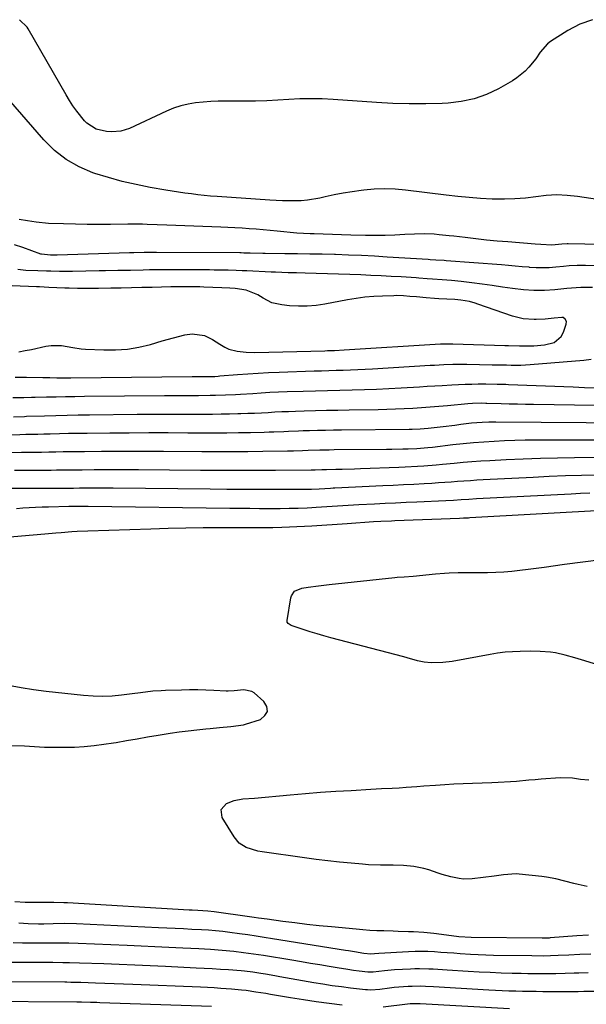
# Model space of a CAD drawing. Units: inches. Extents: x 1894879 to 1900178, y 422032 to 427345.
# Drawn here: x 1896350 to 1896572, y 424791 to 425178 of the extents above; entities that cross this region are included whole.
import ezdxf

# ---------------------------------------------------------------- set-up
doc = ezdxf.new("R2010")
doc.units = ezdxf.units.IN
doc.header["$MEASUREMENT"] = 0
for name, color, linetype in [('1', 7, 'Continuous'), ('7', 7, 'Continuous'), ('8', 7, 'Continuous')]:
    doc.layers.add(name, color=color, linetype=linetype)

msp = doc.modelspace()

# ---------------------------------------------------------------- linework, layer by layer
at = {"layer": '1', "color": 18}
for points in [[(1896533.18, 425091.19, 1798), (1896529.03, 425091.64, 1798), (1896524.88, 425092.13, 1798), (1896520.44, 425092.67, 1798), (1896518.52, 425092.9, 1798), (1896514.66, 425093.28, 1798), (1896512.72, 425093.44, 1798), (1896508.85, 425093.61, 1798), (1896504.98, 425093.53, 1798), (1896501.15, 425093.31, 1798), (1896497.29, 425093.14, 1798), (1896493.44, 425093.03, 1798), (1896489.58, 425093, 1798), (1896485.72, 425093.03, 1798), (1896479.99, 425093.14, 1798), (1896476.4, 425093.21, 1798), (1896472.81, 425093.32, 1798), (1896469.21, 425093.44, 1798), (1896465.62, 425093.58, 1798), (1896464.03, 425093.65, 1798), (1896461.45, 425093.78, 1798), (1896458.86, 425093.94, 1798), (1896456.28, 425094.16, 1798), (1896453.7, 425094.4, 1798), (1896451.14, 425094.67, 1798), (1896448.38, 425094.95, 1798), (1896445.63, 425095.2, 1798), (1896442.87, 425095.42, 1798), (1896440.11, 425095.63, 1798), (1896437.34, 425095.8, 1798), (1896434.58, 425095.96, 1798), (1896431.82, 425096.09, 1798), (1896429.05, 425096.21, 1798), (1896407.91, 425096.98, 1798), (1896404.06, 425097.13, 1798), (1896400.22, 425097.3, 1798), (1896398.29, 425097.37, 1798), (1896394.45, 425097.43, 1798), (1896392.52, 425097.41, 1798), (1896385.81, 425097.3, 1798), (1896381.21, 425097.26, 1798), (1896376.61, 425097.27, 1798), (1896372.01, 425097.36, 1798), (1896367.41, 425097.5, 1798), (1896361.54, 425097.72, 1798), (1896356.58, 425098.2, 1798), (1896353.3, 425098.76, 1798), (1896350, 425099.29, 1798)], [(1896578.73, 425080.92, 1796), (1896572.03, 425081.24, 1796), (1896570.94, 425081.27, 1796), (1896568.78, 425081.24, 1796), (1896565.53, 425081.02, 1796), (1896563.37, 425080.82, 1796), (1896560.39, 425080.51, 1796), (1896557.82, 425080.32, 1796), (1896555.25, 425080.24, 1796), (1896552.68, 425080.3, 1796), (1896550.11, 425080.47, 1796), (1896549.87, 425080.49, 1796), (1896547.18, 425080.74, 1796), (1896544.49, 425080.98, 1796), (1896541.8, 425081.2, 1796), (1896539.1, 425081.41, 1796), (1896517.38, 425083.09, 1796), (1896516.63, 425083.14, 1796), (1896513.28, 425083.33, 1796), (1896511.13, 425083.48, 1796), (1896510.26, 425083.53, 1796), (1896494.3, 425084.52, 1796), (1896489.24, 425084.81, 1796), (1896484.18, 425085.07, 1796), (1896479.12, 425085.28, 1796), (1896474.05, 425085.46, 1796), (1896473.64, 425085.47, 1796), (1896468.78, 425085.6, 1796), (1896463.92, 425085.71, 1796), (1896459.05, 425085.79, 1796), (1896454.19, 425085.84, 1796), (1896446.48, 425085.9, 1796), (1896445.47, 425085.91, 1796), (1896440.59, 425086.03, 1796), (1896439.69, 425086.06, 1796), (1896438.07, 425086.1, 1796), (1896436.98, 425086.12, 1796), (1896436.44, 425086.12, 1796), (1896403.88, 425086.33, 1796), (1896402.94, 425086.33, 1796), (1896399.03, 425086.31, 1796), (1896394.88, 425086.21, 1796), (1896393.22, 425086.16, 1796), (1896364.92, 425085.26, 1796), (1896364.49, 425085.25, 1796), (1896362.32, 425085.25, 1796), (1896358.68, 425085.62, 1796), (1896358.43, 425085.7, 1796), (1896351.38, 425088.3, 1796), (1896348.21, 425089.36, 1796)], [(1896584.85, 425089.31, 1798), (1896565.2, 425089.66, 1798), (1896564.78, 425089.66, 1798), (1896562.72, 425089.52, 1798), (1896558.75, 425089.19, 1798), (1896554.44, 425089.39, 1798), (1896552.29, 425089.55, 1798), (1896541.49, 425090.43, 1798), (1896537.33, 425090.79, 1798), (1896533.18, 425091.19, 1798)], [(1896574.79, 425072.64, 1794), (1896571.95, 425072.61, 1794), (1896570.15, 425072.56, 1794), (1896566.54, 425072.35, 1794), (1896564.74, 425072.19, 1794), (1896559.95, 425071.7, 1794), (1896555.86, 425071.44, 1794), (1896551.77, 425071.39, 1794), (1896547.69, 425071.65, 1794), (1896543.44, 425072.16, 1794), (1896539.46, 425072.77, 1794), (1896535.47, 425073.36, 1794), (1896531.48, 425073.91, 1794), (1896527.49, 425074.44, 1794), (1896523.22, 425074.98, 1794), (1896519.49, 425075.39, 1794), (1896515.75, 425075.64, 1794), (1896512, 425075.83, 1794), (1896509.88, 425075.99, 1794), (1896506.68, 425076.24, 1794), (1896505.62, 425076.32, 1794), (1896499.79, 425076.71, 1794), (1896495.81, 425076.95, 1794), (1896491.83, 425077.17, 1794), (1896487.85, 425077.34, 1794), (1896483.86, 425077.49, 1794), (1896462.05, 425078.17, 1794), (1896458.74, 425078.27, 1794), (1896455.42, 425078.38, 1794), (1896450.46, 425078.56, 1794), (1896448.8, 425078.63, 1794), (1896439.28, 425079.06, 1794), (1896437.46, 425079.14, 1794), (1896435.02, 425079.24, 1794), (1896431.95, 425079.33, 1794), (1896430.11, 425079.37, 1794), (1896426.44, 425079.43, 1794), (1896424.6, 425079.45, 1794), (1896413, 425079.51, 1794), (1896410.18, 425079.52, 1794), (1896407.37, 425079.51, 1794), (1896404.55, 425079.49, 1794), (1896401.04, 425079.45, 1794), (1896398.58, 425079.41, 1794), (1896393.65, 425079.31, 1794), (1896388.72, 425079.19, 1794), (1896383.8, 425079.1, 1794), (1896381.33, 425079.06, 1794), (1896370.94, 425078.91, 1794), (1896369.24, 425078.9, 1794), (1896365.83, 425078.91, 1794), (1896362.43, 425078.96, 1794), (1896360.73, 425079.01, 1794), (1896357.33, 425079.11, 1794), (1896352.64, 425079.3, 1794), (1896349.43, 425079.65, 1794)], [(1896349.81, 425047.41, 1792), (1896352.28, 425047.83, 1792), (1896354.75, 425048.31, 1792), (1896360.44, 425049.54, 1792), (1896362.47, 425049.85, 1792), (1896366.54, 425049.82, 1792), (1896370.99, 425049, 1792), (1896374.34, 425048.54, 1792), (1896376.03, 425048.42, 1792), (1896383.15, 425048.1, 1792), (1896387.79, 425048.12, 1792), (1896392.4, 425048.44, 1792), (1896396.95, 425049.21, 1792), (1896401.47, 425050.29, 1792), (1896406, 425051.62, 1792), (1896410.46, 425052.85, 1792), (1896414.94, 425053.97, 1792), (1896417.75, 425054.47, 1792), (1896422.65, 425053.7, 1792), (1896425.76, 425052.21, 1792), (1896428.69, 425050.39, 1792), (1896430.59, 425049.2, 1792), (1896432.13, 425048.46, 1792), (1896435.44, 425047.55, 1792), (1896438.91, 425047.17, 1792), (1896442.41, 425047.11, 1792), (1896469.86, 425047.79, 1792), (1896470.8, 425047.82, 1792), (1896473.63, 425047.91, 1792), (1896477.4, 425048.09, 1792), (1896515.2, 425050.44, 1792), (1896515.8, 425050.47, 1792), (1896517.61, 425050.52, 1792), (1896520.03, 425050.5, 1792), (1896540.37, 425049.81, 1792), (1896541.81, 425049.77, 1792), (1896546.14, 425049.68, 1792), (1896549.69, 425049.64, 1792), (1896551.76, 425049.68, 1792), (1896555.86, 425050.04, 1792), (1896559.7, 425051.03, 1792), (1896562.41, 425053.37, 1792), (1896563.33, 425055.05, 1792), (1896564.44, 425058.25, 1792), (1896564.51, 425059.27, 1792), (1896564.05, 425060.18, 1792), (1896563.18, 425060.76, 1792), (1896562.68, 425060.87, 1792), (1896559.77, 425060.58, 1792), (1896556.25, 425060.21, 1792), (1896552.72, 425060.02, 1792), (1896551.9, 425059.99, 1792), (1896547.6, 425060.25, 1792), (1896543.42, 425061.29, 1792), (1896529.84, 425066.06, 1792), (1896528.75, 425066.42, 1792), (1896526.52, 425067.03, 1792), (1896523.11, 425067.64, 1792), (1896520.81, 425067.83, 1792), (1896514.54, 425068.12, 1792), (1896512.85, 425068.21, 1792), (1896509.48, 425068.47, 1792), (1896505.69, 425068.86, 1792), (1896503.16, 425069.11, 1792), (1896500.63, 425069.31, 1792), (1896498.1, 425069.38, 1792), (1896496.83, 425069.37, 1792), (1896492.43, 425069.24, 1792), (1896488.96, 425069.06, 1792), (1896485.51, 425068.76, 1792), (1896482.08, 425068.31, 1792), (1896478.66, 425067.74, 1792), (1896469.87, 425066.06, 1792), (1896466.4, 425065.55, 1792), (1896462.92, 425065.24, 1792), (1896459.43, 425065.24, 1792), (1896455.93, 425065.43, 1792), (1896452.95, 425065.72, 1792), (1896449.09, 425066.61, 1792), (1896445.58, 425068.43, 1792), (1896443.57, 425069.7, 1792), (1896438.98, 425071.48, 1792), (1896434.68, 425072.23, 1792), (1896432.61, 425072.34, 1792), (1896429.48, 425072.46, 1792), (1896422.42, 425072.72, 1792), (1896420.79, 425072.78, 1792), (1896417.53, 425072.85, 1792), (1896414.27, 425072.86, 1792), (1896409.38, 425072.8, 1792), (1896402.18, 425072.63, 1792), (1896398.1, 425072.54, 1792), (1896394.03, 425072.45, 1792), (1896389.96, 425072.37, 1792), (1896385.88, 425072.28, 1792), (1896381.02, 425072.19, 1792), (1896376.09, 425072.16, 1792), (1896372.8, 425072.21, 1792), (1896369.52, 425072.31, 1792), (1896367.88, 425072.37, 1792), (1896361.57, 425072.63, 1792), (1896357.92, 425072.78, 1792), (1896356.71, 425072.83, 1792), (1896347.22, 425073.17, 1792)], [(1896348.37, 425037.4, 1794), (1896352.9, 425037.37, 1794), (1896359.2, 425037.28, 1794), (1896361.97, 425037.24, 1794), (1896364.73, 425037.21, 1794), (1896367.49, 425037.19, 1794), (1896368.87, 425037.19, 1794), (1896370.26, 425037.2, 1794), (1896417.79, 425037.62, 1794), (1896420.08, 425037.63, 1794), (1896423.31, 425037.64, 1794), (1896426.66, 425037.74, 1794), (1896427.99, 425037.83, 1794), (1896428.66, 425037.89, 1794), (1896435.51, 425038.46, 1794), (1896439.6, 425038.77, 1794), (1896443.69, 425039.04, 1794), (1896447.79, 425039.25, 1794), (1896451.89, 425039.41, 1794), (1896465.61, 425039.86, 1794), (1896468.47, 425039.95, 1794), (1896471.33, 425040.04, 1794), (1896474.19, 425040.12, 1794), (1896477.05, 425040.21, 1794), (1896479.9, 425040.3, 1794), (1896482.76, 425040.42, 1794), (1896485.62, 425040.56, 1794), (1896488.47, 425040.71, 1794), (1896511.06, 425042.07, 1794), (1896512.86, 425042.18, 1794), (1896516.45, 425042.34, 1794), (1896520.05, 425042.45, 1794), (1896523.66, 425042.48, 1794), (1896525.46, 425042.47, 1794), (1896535.47, 425042.31, 1794), (1896537.33, 425042.28, 1794), (1896541.06, 425042.2, 1794), (1896542.92, 425042.15, 1794), (1896546.64, 425042.14, 1794), (1896550.35, 425042.34, 1794), (1896571.31, 425044.05, 1794), (1896574.25, 425044.44, 1794)], [(1896347.5, 425029.38, 1796), (1896351.85, 425029.49, 1796), (1896354.76, 425029.56, 1796), (1896356.21, 425029.59, 1796), (1896360.72, 425029.67, 1796), (1896364.42, 425029.74, 1796), (1896368.13, 425029.8, 1796), (1896371.84, 425029.85, 1796), (1896375.54, 425029.9, 1796), (1896406.99, 425030.23, 1796), (1896410.31, 425030.26, 1796), (1896413.62, 425030.28, 1796), (1896416.94, 425030.29, 1796), (1896420.26, 425030.29, 1796), (1896424.92, 425030.3, 1796), (1896426.89, 425030.32, 1796), (1896430.82, 425030.44, 1796), (1896434.75, 425030.62, 1796), (1896436.71, 425030.73, 1796), (1896441.53, 425031.06, 1796), (1896444.91, 425031.28, 1796), (1896448.31, 425031.48, 1796), (1896451.7, 425031.63, 1796), (1896455.09, 425031.76, 1796), (1896461.32, 425031.96, 1796), (1896466.12, 425032.1, 1796), (1896470.91, 425032.24, 1796), (1896475.71, 425032.36, 1796), (1896480.51, 425032.47, 1796), (1896485.3, 425032.6, 1796), (1896490.1, 425032.77, 1796), (1896494.89, 425032.99, 1796), (1896499.68, 425033.24, 1796), (1896506.93, 425033.67, 1796), (1896509.91, 425033.85, 1796), (1896512.89, 425034.03, 1796), (1896515.87, 425034.2, 1796), (1896519.64, 425034.43, 1796), (1896522.22, 425034.56, 1796), (1896524.8, 425034.66, 1796), (1896527.39, 425034.73, 1796), (1896529.97, 425034.76, 1796), (1896532.91, 425034.78, 1796), (1896537.37, 425034.72, 1796), (1896539.6, 425034.65, 1796), (1896540.71, 425034.61, 1796), (1896541.83, 425034.56, 1796), (1896567.15, 425033.57, 1796), (1896571.64, 425033.4, 1796), (1896576.13, 425033.25, 1796)], [(1896347.82, 425021.92, 1798), (1896352.01, 425022.04, 1798), (1896352.85, 425022.07, 1798), (1896359.96, 425022.3, 1798), (1896364.36, 425022.43, 1798), (1896368.76, 425022.54, 1798), (1896373.16, 425022.63, 1798), (1896377.56, 425022.69, 1798), (1896396.23, 425022.88, 1798), (1896401.71, 425022.93, 1798), (1896407.19, 425022.96, 1798), (1896412.67, 425022.97, 1798), (1896418.16, 425022.96, 1798), (1896422.54, 425022.95, 1798), (1896425.83, 425022.95, 1798), (1896429.12, 425022.98, 1798), (1896432.41, 425023.04, 1798), (1896435.7, 425023.12, 1798), (1896436.94, 425023.15, 1798), (1896439.61, 425023.24, 1798), (1896442.27, 425023.34, 1798), (1896444.93, 425023.47, 1798), (1896447.59, 425023.62, 1798), (1896450.26, 425023.77, 1798), (1896452.92, 425023.9, 1798), (1896455.58, 425024.01, 1798), (1896458.25, 425024.1, 1798), (1896461.71, 425024.21, 1798), (1896466.1, 425024.34, 1798), (1896470.5, 425024.45, 1798), (1896474.89, 425024.54, 1798), (1896479.29, 425024.62, 1798), (1896490.72, 425024.79, 1798), (1896494.12, 425024.86, 1798), (1896497.52, 425024.96, 1798), (1896500.92, 425025.11, 1798), (1896504.32, 425025.29, 1798), (1896507.71, 425025.5, 1798), (1896511.11, 425025.74, 1798), (1896514.5, 425026.02, 1798), (1896517.89, 425026.32, 1798), (1896525.93, 425027.06, 1798), (1896527.65, 425027.2, 1798), (1896531.08, 425027.32, 1798), (1896532.95, 425027.27, 1798), (1896533.33, 425027.26, 1798), (1896538.94, 425027.09, 1798), (1896542.12, 425027, 1798), (1896545.3, 425026.92, 1798), (1896548.48, 425026.85, 1798), (1896551.66, 425026.8, 1798), (1896591.81, 425026.18, 1798)]]:
    msp.add_polyline3d(points, dxfattribs=at)
at = {"layer": '7', "color": 18}
for points in [[(1896574.72, 425177.6, 1802), (1896569.79, 425175.79, 1802), (1896565.02, 425173.34, 1802), (1896558.33, 425169.05, 1802), (1896557.12, 425168.16, 1802), (1896554.18, 425164.82, 1802), (1896552.5, 425162.3, 1802), (1896549.82, 425158.98, 1802), (1896548.36, 425157.44, 1802), (1896545.12, 425154.77, 1802), (1896543.33, 425153.64, 1802), (1896537.85, 425150.55, 1802), (1896533.15, 425148.33, 1802), (1896528.31, 425146.57, 1802), (1896523.28, 425145.49, 1802), (1896518.11, 425144.88, 1802), (1896515.79, 425144.78, 1802), (1896509.36, 425144.59, 1802), (1896502.93, 425144.55, 1802), (1896496.5, 425144.75, 1802), (1896490.08, 425145.09, 1802), (1896473.05, 425146.31, 1802), (1896468.71, 425146.53, 1802), (1896464.37, 425146.62, 1802), (1896460.04, 425146.52, 1802), (1896455.7, 425146.29, 1802), (1896451.36, 425146.01, 1802), (1896447.02, 425145.8, 1802), (1896442.68, 425145.69, 1802), (1896438.33, 425145.65, 1802), (1896431.03, 425145.66, 1802), (1896428.05, 425145.61, 1802), (1896425.07, 425145.49, 1802), (1896422.1, 425145.26, 1802), (1896419.13, 425144.96, 1802), (1896416.2, 425144.47, 1802), (1896413.32, 425143.79, 1802), (1896410.52, 425142.86, 1802), (1896407.77, 425141.74, 1802), (1896393.17, 425134.97, 1802), (1896391.53, 425134.35, 1802), (1896389.85, 425133.88, 1802), (1896386.37, 425133.58, 1802), (1896384.26, 425133.71, 1802), (1896380.12, 425134.73, 1802), (1896376.57, 425136.97, 1802), (1896375.59, 425137.99, 1802), (1896372.57, 425141.71, 1802), (1896371.07, 425143.77, 1802), (1896369.67, 425145.9, 1802), (1896368.34, 425148.08, 1802), (1896353.52, 425173.99, 1802), (1896353.08, 425174.69, 1802), (1896350.14, 425177.59, 1802)], [(1896347, 425007.88, 1802), (1896350.91, 425007.94, 1802), (1896353.1, 425007.97, 1802), (1896355.92, 425008.01, 1802), (1896358.73, 425008.06, 1802), (1896361.55, 425008.11, 1802), (1896364.37, 425008.16, 1802), (1896367.19, 425008.21, 1802), (1896370, 425008.26, 1802), (1896372.82, 425008.29, 1802), (1896375.64, 425008.32, 1802), (1896382.2, 425008.37, 1802), (1896388.3, 425008.4, 1802), (1896394.39, 425008.42, 1802), (1896400.49, 425008.41, 1802), (1896406.59, 425008.38, 1802), (1896421.62, 425008.29, 1802), (1896427.61, 425008.27, 1802), (1896433.59, 425008.28, 1802), (1896439.57, 425008.31, 1802), (1896445.56, 425008.38, 1802), (1896455.21, 425008.5, 1802), (1896457.52, 425008.55, 1802), (1896460.99, 425008.68, 1802), (1896463.31, 425008.77, 1802), (1896467.79, 425008.9, 1802), (1896471.55, 425008.97, 1802), (1896473.43, 425009, 1802), (1896493.98, 425009.19, 1802), (1896496.11, 425009.22, 1802), (1896500.39, 425009.3, 1802), (1896502.52, 425009.35, 1802), (1896505.93, 425009.45, 1802), (1896510.24, 425009.79, 1802), (1896511.97, 425009.98, 1802), (1896520.01, 425010.96, 1802), (1896524.05, 425011.41, 1802), (1896528.09, 425011.81, 1802), (1896532.14, 425012.12, 1802), (1896536.2, 425012.38, 1802), (1896540.26, 425012.56, 1802), (1896544.32, 425012.71, 1802), (1896548.38, 425012.79, 1802), (1896552.44, 425012.82, 1802), (1896588.31, 425012.84, 1802)], [(1896348.11, 425000.89, 1804), (1896358.52, 425000.96, 1804), (1896362.56, 425001, 1804), (1896364.57, 425001.02, 1804), (1896368.61, 425001.08, 1804), (1896370.62, 425001.11, 1804), (1896374.66, 425001.14, 1804), (1896379.32, 425001.17, 1804), (1896383.67, 425001.19, 1804), (1896388.02, 425001.19, 1804), (1896392.37, 425001.18, 1804), (1896396.72, 425001.16, 1804), (1896421.12, 425000.97, 1804), (1896428.47, 425000.94, 1804), (1896435.82, 425000.92, 1804), (1896443.17, 425000.93, 1804), (1896450.52, 425000.97, 1804), (1896464.46, 425001.07, 1804), (1896464.84, 425001.07, 1804), (1896466, 425001.1, 1804), (1896468.63, 425001.19, 1804), (1896469.88, 425001.22, 1804), (1896470.5, 425001.23, 1804), (1896474.12, 425001.31, 1804), (1896476.55, 425001.36, 1804), (1896481.42, 425001.5, 1804), (1896483.85, 425001.59, 1804), (1896498.8, 425002.16, 1804), (1896501.25, 425002.27, 1804), (1896506.16, 425002.54, 1804), (1896508.61, 425002.7, 1804), (1896513.5, 425003.09, 1804), (1896515.95, 425003.3, 1804), (1896520.49, 425003.73, 1804), (1896523.98, 425004.05, 1804), (1896527.47, 425004.33, 1804), (1896530.97, 425004.57, 1804), (1896534.47, 425004.77, 1804), (1896540.89, 425005.1, 1804), (1896547.6, 425005.4, 1804), (1896554.31, 425005.65, 1804), (1896561.03, 425005.82, 1804), (1896567.75, 425005.93, 1804), (1896586.56, 425006.13, 1804)], [(1896340.84, 424993.91, 1806), (1896363.97, 424993.9, 1806), (1896365.18, 424993.9, 1806), (1896367.61, 424993.92, 1806), (1896371.25, 424993.95, 1806), (1896373.67, 424993.97, 1806), (1896376.46, 424993.98, 1806), (1896379.07, 424993.99, 1806), (1896381.67, 424993.99, 1806), (1896384.28, 424993.98, 1806), (1896386.89, 424993.96, 1806), (1896424.8, 424993.58, 1806), (1896431.44, 424993.53, 1806), (1896438.07, 424993.5, 1806), (1896444.71, 424993.49, 1806), (1896451.35, 424993.5, 1806), (1896463.44, 424993.54, 1806), (1896464.62, 424993.55, 1806), (1896467.59, 424993.66, 1806), (1896472.02, 424993.94, 1806), (1896473.08, 424994.01, 1806), (1896473.43, 424994.02, 1806), (1896473.79, 424994.04, 1806), (1896492.52, 424994.87, 1806), (1896496.57, 424995.06, 1806), (1896500.63, 424995.26, 1806), (1896504.68, 424995.48, 1806), (1896508.73, 424995.72, 1806), (1896511.81, 424995.9, 1806), (1896514.32, 424996.06, 1806), (1896516.83, 424996.22, 1806), (1896519.34, 424996.4, 1806), (1896521.85, 424996.59, 1806), (1896524.35, 424996.78, 1806), (1896526.86, 424996.95, 1806), (1896529.37, 424997.1, 1806), (1896531.88, 424997.24, 1806), (1896551.47, 424998.24, 1806), (1896557.8, 424998.54, 1806), (1896564.12, 424998.8, 1806), (1896570.45, 424999.01, 1806), (1896576.78, 424999.17, 1806)], [(1896348.88, 424985.96, 1808), (1896351.39, 424986.14, 1808), (1896353.91, 424986.31, 1808), (1896356.42, 424986.45, 1808), (1896358.94, 424986.55, 1808), (1896361.46, 424986.62, 1808), (1896369.44, 424986.77, 1808), (1896369.85, 424986.77, 1808), (1896373.6, 424986.8, 1808), (1896377.07, 424986.79, 1808), (1896432.59, 424986.07, 1808), (1896436.47, 424986.02, 1808), (1896440.35, 424985.99, 1808), (1896444.23, 424985.97, 1808), (1896448.11, 424985.97, 1808), (1896452.34, 424985.97, 1808), (1896455.87, 424985.99, 1808), (1896459.41, 424986.08, 1808), (1896462.94, 424986.22, 1808), (1896464.7, 424986.31, 1808), (1896466.47, 424986.41, 1808), (1896474.73, 424986.95, 1808), (1896478.93, 424987.23, 1808), (1896483.15, 424987.47, 1808), (1896489.3, 424987.75, 1808), (1896493.43, 424987.95, 1808), (1896497.56, 424988.14, 1808), (1896501.69, 424988.34, 1808), (1896505.82, 424988.54, 1808), (1896517.19, 424989.09, 1808), (1896520.21, 424989.24, 1808), (1896523.24, 424989.42, 1808), (1896526.26, 424989.6, 1808), (1896529.28, 424989.77, 1808), (1896566.4, 424991.73, 1808), (1896570.08, 424991.91, 1808), (1896573.76, 424992.09, 1808)], [(1896575.49, 424925.01, 1812), (1896571.7, 424926.21, 1812), (1896567.88, 424927.34, 1812), (1896564.04, 424928.41, 1812), (1896560.18, 424929.27, 1812), (1896558.22, 424929.53, 1812), (1896554.26, 424929.81, 1812), (1896550.29, 424929.9, 1812), (1896546.35, 424929.86, 1812), (1896543.4, 424929.74, 1812), (1896540.45, 424929.53, 1812), (1896537.52, 424929.17, 1812), (1896534.6, 424928.7, 1812), (1896519.72, 424925.97, 1812), (1896516.1, 424925.48, 1812), (1896511.55, 424925.36, 1812), (1896508.8, 424925.59, 1812), (1896506.11, 424926.21, 1812), (1896502.11, 424927.36, 1812), (1896500.77, 424927.72, 1812), (1896472.22, 424935.22, 1812), (1896469.48, 424935.97, 1812), (1896466.75, 424936.74, 1812), (1896464.04, 424937.57, 1812), (1896461.33, 424938.43, 1812), (1896456.64, 424939.97, 1812), (1896455.44, 424940.75, 1812), (1896455.1, 424941.34, 1812), (1896455.05, 424941.67, 1812), (1896455.06, 424942.02, 1812), (1896456.48, 424950.87, 1812), (1896456.69, 424951.62, 1812), (1896457.97, 424953.48, 1812), (1896460.81, 424954.72, 1812), (1896463.3, 424955.06, 1812), (1896467.39, 424955.59, 1812), (1896471.49, 424956.06, 1812), (1896497.29, 424958.87, 1812), (1896498.18, 424958.96, 1812), (1896500.87, 424959.16, 1812), (1896504.45, 424959.42, 1812), (1896513.2, 424960.23, 1812), (1896516.75, 424960.52, 1812), (1896518.53, 424960.64, 1812), (1896522.1, 424960.81, 1812), (1896523.88, 424960.85, 1812), (1896527.45, 424960.86, 1812), (1896530.44, 424960.82, 1812), (1896533.62, 424960.84, 1812), (1896536.8, 424960.93, 1812), (1896539.97, 424961.12, 1812), (1896543.14, 424961.4, 1812), (1896546.3, 424961.74, 1812), (1896549.47, 424962.11, 1812), (1896552.62, 424962.5, 1812), (1896555.78, 424962.92, 1812), (1896563.8, 424964.04, 1812), (1896570.96, 424965, 1812), (1896578.14, 424965.92, 1812)], [(1896572.67, 424837.66, 1812), (1896569.18, 424838.44, 1812), (1896567.4, 424838.85, 1812), (1896563.85, 424839.76, 1812), (1896560.32, 424840.71, 1812), (1896556.74, 424841.4, 1812), (1896554.92, 424841.63, 1812), (1896546.05, 424842.55, 1812), (1896544.82, 424842.63, 1812), (1896539.89, 424842.22, 1812), (1896536.19, 424841.71, 1812), (1896527.62, 424840.69, 1812), (1896524.21, 424840.58, 1812), (1896522.51, 424840.76, 1812), (1896519.15, 424841.48, 1812), (1896515.84, 424842.43, 1812), (1896514.2, 424842.96, 1812), (1896510.62, 424844.18, 1812), (1896508.67, 424844.76, 1812), (1896504.7, 424845.56, 1812), (1896500.65, 424845.9, 1812), (1896496.57, 424846.02, 1812), (1896491.6, 424846.03, 1812), (1896486.94, 424846.23, 1812), (1896484.61, 424846.4, 1812), (1896480.12, 424846.81, 1812), (1896475.55, 424847.27, 1812), (1896470.99, 424847.76, 1812), (1896466.43, 424848.32, 1812), (1896461.88, 424848.92, 1812), (1896445.19, 424851.25, 1812), (1896443.59, 424851.54, 1812), (1896438.95, 424853.02, 1812), (1896436.27, 424854.71, 1812), (1896434.21, 424857.11, 1812), (1896429.5, 424864.71, 1812), (1896429.11, 424867.85, 1812), (1896431.24, 424870.19, 1812), (1896434.27, 424871.4, 1812), (1896437.63, 424872.03, 1812), (1896442.23, 424872.36, 1812), (1896456.24, 424873.64, 1812), (1896462.2, 424874.15, 1812), (1896468.16, 424874.62, 1812), (1896474.13, 424875.03, 1812), (1896480.1, 424875.39, 1812), (1896487.89, 424875.83, 1812), (1896489.96, 424875.94, 1812), (1896492.04, 424876.05, 1812), (1896496.19, 424876.25, 1812), (1896498.95, 424876.39, 1812), (1896501.73, 424876.58, 1812), (1896505.89, 424876.94, 1812), (1896508.67, 424877.15, 1812), (1896513.16, 424877.48, 1812), (1896516.79, 424877.72, 1812), (1896520.42, 424877.93, 1812), (1896524.06, 424878.09, 1812), (1896527.7, 424878.22, 1812), (1896535.3, 424878.43, 1812), (1896537.73, 424878.53, 1812), (1896542.56, 424878.83, 1812), (1896544.98, 424879.04, 1812), (1896549.81, 424879.49, 1812), (1896552.23, 424879.69, 1812), (1896554.65, 424879.88, 1812), (1896562.1, 424880.44, 1812), (1896566.89, 424880.32, 1812), (1896570.06, 424879.82, 1812), (1896573.25, 424879.47, 1812)], [(1896574.05, 424811.14, 1808), (1896569.76, 424811, 1808), (1896565.47, 424810.8, 1808), (1896561.24, 424810.59, 1808), (1896558.3, 424810.48, 1808), (1896555.35, 424810.42, 1808), (1896550.94, 424810.43, 1808), (1896535.96, 424810.68, 1808), (1896532.93, 424810.76, 1808), (1896529.91, 424810.87, 1808), (1896526.89, 424811.04, 1808), (1896522.88, 424811.31, 1808), (1896520.36, 424811.5, 1808), (1896517.83, 424811.68, 1808), (1896515.31, 424811.86, 1808), (1896512.78, 424812.03, 1808), (1896510.25, 424812.15, 1808), (1896507.73, 424812.2, 1808), (1896505.2, 424812.17, 1808), (1896502.67, 424812.07, 1808), (1896491.04, 424811.39, 1808), (1896489.33, 424811.22, 1808), (1896487.78, 424811.09, 1808), (1896485.09, 424811.41, 1808), (1896481.49, 424812, 1808), (1896479.08, 424812.4, 1808), (1896477.88, 424812.59, 1808), (1896449.34, 424817.17, 1808), (1896446.09, 424817.68, 1808), (1896442.83, 424818.18, 1808), (1896439.56, 424818.66, 1808), (1896436.3, 424819.13, 1808), (1896432.52, 424819.66, 1808), (1896429.77, 424820, 1808), (1896427, 424820.28, 1808), (1896424.24, 424820.49, 1808), (1896421.46, 424820.66, 1808), (1896417.67, 424820.86, 1808), (1896414.39, 424821.03, 1808), (1896411.11, 424821.2, 1808), (1896407.83, 424821.36, 1808), (1896404.55, 424821.51, 1808), (1896372.52, 424823, 1808), (1896367.9, 424823.12, 1808), (1896363.28, 424823.06, 1808), (1896359.69, 424822.94, 1808), (1896357.62, 424822.91, 1808), (1896353.51, 424823.01, 1808), (1896349.87, 424823.32, 1808)], [(1896573.03, 424803.76, 1806), (1896569.41, 424803.69, 1806), (1896567.6, 424803.64, 1806), (1896563.99, 424803.53, 1806), (1896560.37, 424803.47, 1806), (1896558.56, 424803.45, 1806), (1896554.49, 424803.43, 1806), (1896551.92, 424803.44, 1806), (1896549.36, 424803.47, 1806), (1896546.79, 424803.52, 1806), (1896543.26, 424803.6, 1806), (1896538.93, 424803.73, 1806), (1896534.6, 424803.89, 1806), (1896530.28, 424804.11, 1806), (1896525.96, 424804.36, 1806), (1896517.72, 424804.89, 1806), (1896515.92, 424805, 1806), (1896512.33, 424805.21, 1806), (1896510.53, 424805.31, 1806), (1896506.93, 424805.39, 1806), (1896505.13, 424805.36, 1806), (1896503.33, 424805.29, 1806), (1896497.14, 424804.97, 1806), (1896493.18, 424804.63, 1806), (1896488.82, 424804.1, 1806), (1896486.71, 424804.13, 1806), (1896483.22, 424804.53, 1806), (1896481.05, 424804.8, 1806), (1896478.89, 424805.09, 1806), (1896474.58, 424805.77, 1806), (1896471.57, 424806.29, 1806), (1896467.91, 424806.92, 1806), (1896464.25, 424807.53, 1806), (1896460.6, 424808.14, 1806), (1896456.93, 424808.75, 1806), (1896445.79, 424810.56, 1806), (1896443.84, 424810.87, 1806), (1896441.89, 424811.17, 1806), (1896437.98, 424811.72, 1806), (1896434.07, 424812.19, 1806), (1896429.52, 424812.6, 1806), (1896424.97, 424812.92, 1806), (1896422.69, 424813.06, 1806), (1896420.41, 424813.18, 1806), (1896414.1, 424813.5, 1806), (1896408.66, 424813.76, 1806), (1896403.22, 424814.02, 1806), (1896397.79, 424814.27, 1806), (1896392.35, 424814.51, 1806), (1896373.11, 424815.34, 1806), (1896369.48, 424815.45, 1806), (1896367.66, 424815.47, 1806), (1896364.02, 424815.45, 1806), (1896360.37, 424815.45, 1806), (1896358.55, 424815.45, 1806), (1896353.16, 424815.47, 1806), (1896351.33, 424815.49, 1806), (1896347.66, 424815.62, 1806)], [(1896578.87, 424796.54, 1804), (1896571.28, 424796.45, 1804), (1896569.06, 424796.42, 1804), (1896565.73, 424796.38, 1804), (1896562.4, 424796.37, 1804), (1896555.28, 424796.41, 1804), (1896552.62, 424796.44, 1804), (1896549.97, 424796.47, 1804), (1896547.31, 424796.53, 1804), (1896544.66, 424796.59, 1804), (1896542, 424796.68, 1804), (1896539.35, 424796.78, 1804), (1896536.69, 424796.91, 1804), (1896534.04, 424797.06, 1804), (1896512.47, 424798.32, 1804), (1896509.3, 424798.48, 1804), (1896507.18, 424798.56, 1804), (1896504.01, 424798.51, 1804), (1896502.48, 424798.44, 1804), (1896498.84, 424798.2, 1804), (1896497.02, 424798.02, 1804), (1896495.21, 424797.81, 1804), (1896491.4, 424797.33, 1804), (1896487.89, 424797.05, 1804), (1896486.48, 424797.09, 1804), (1896485.78, 424797.16, 1804), (1896479.93, 424797.83, 1804), (1896476.31, 424798.28, 1804), (1896472.69, 424798.78, 1804), (1896469.08, 424799.34, 1804), (1896465.48, 424799.94, 1804), (1896452.12, 424802.29, 1804), (1896450.26, 424802.61, 1804), (1896446.54, 424803.25, 1804), (1896444.68, 424803.56, 1804), (1896441.6, 424804.07, 1804), (1896438.34, 424804.5, 1804), (1896437.03, 424804.61, 1804), (1896432.02, 424804.96, 1804), (1896428.86, 424805.17, 1804), (1896425.7, 424805.36, 1804), (1896422.54, 424805.54, 1804), (1896419.38, 424805.7, 1804), (1896407.38, 424806.25, 1804), (1896401.33, 424806.53, 1804), (1896395.27, 424806.79, 1804), (1896389.22, 424807.05, 1804), (1896383.16, 424807.3, 1804), (1896373.67, 424807.67, 1804), (1896369.74, 424807.78, 1804), (1896367.12, 424807.79, 1804), (1896363.2, 424807.81, 1804), (1896346.96, 424807.9, 1804)], [(1896476.63, 424791.12, 1802), (1896471.54, 424791.75, 1802), (1896466.47, 424792.43, 1802), (1896461.4, 424793.2, 1802), (1896456.35, 424794.03, 1802), (1896448.53, 424795.38, 1802), (1896446.63, 424795.7, 1802), (1896442.82, 424796.3, 1802), (1896439, 424796.83, 1802), (1896437.09, 424797.06, 1802), (1896433.25, 424797.42, 1802), (1896429.1, 424797.72, 1802), (1896426.43, 424797.89, 1802), (1896423.76, 424798.03, 1802), (1896421.09, 424798.15, 1802), (1896394.57, 424799.23, 1802), (1896390.91, 424799.38, 1802), (1896387.26, 424799.52, 1802), (1896383.6, 424799.66, 1802), (1896379.94, 424799.79, 1802), (1896374.21, 424800, 1802), (1896370.26, 424800.09, 1802), (1896368.67, 424800.1, 1802), (1896367.88, 424800.11, 1802), (1896340.71, 424800.27, 1802)], [(1896542.19, 424789.74, 1802), (1896507.16, 424791.66, 1802), (1896505.32, 424791.72, 1802), (1896503.21, 424791.63, 1802), (1896502.16, 424791.53, 1802), (1896492.74, 424790.41, 1802)]]:
    msp.add_polyline3d(points, dxfattribs=at)
at = {"layer": '8', "color": 18}
for points in [[(1896576.68, 425107.13, 1800), (1896568.91, 425108.3, 1800), (1896564.82, 425108.72, 1800), (1896560.73, 425108.88, 1800), (1896556.64, 425108.67, 1800), (1896552.55, 425108.2, 1800), (1896548.46, 425107.66, 1800), (1896544.35, 425107.3, 1800), (1896540.24, 425107.18, 1800), (1896536.11, 425107.23, 1800), (1896535.37, 425107.26, 1800), (1896530.88, 425107.51, 1800), (1896526.38, 425107.83, 1800), (1896521.9, 425108.27, 1800), (1896517.43, 425108.78, 1800), (1896501.44, 425110.79, 1800), (1896497.36, 425111.15, 1800), (1896493.28, 425111.3, 1800), (1896489.19, 425111.15, 1800), (1896485.11, 425110.78, 1800), (1896484.05, 425110.65, 1800), (1896480.51, 425110.14, 1800), (1896476.98, 425109.57, 1800), (1896473.47, 425108.89, 1800), (1896469.98, 425108.14, 1800), (1896467.79, 425107.64, 1800), (1896462.98, 425106.81, 1800), (1896460.55, 425106.62, 1800), (1896455.65, 425106.57, 1800), (1896453.2, 425106.63, 1800), (1896448.3, 425106.88, 1800), (1896427.57, 425108.27, 1800), (1896425.05, 425108.46, 1800), (1896422.53, 425108.69, 1800), (1896420.01, 425108.96, 1800), (1896417.5, 425109.26, 1800), (1896414.99, 425109.6, 1800), (1896412.48, 425109.97, 1800), (1896409.99, 425110.36, 1800), (1896407.49, 425110.78, 1800), (1896401.37, 425111.84, 1800), (1896395.85, 425112.93, 1800), (1896390.38, 425114.18, 1800), (1896384.96, 425115.68, 1800), (1896379.59, 425117.35, 1800), (1896378.89, 425117.58, 1800), (1896373.47, 425119.9, 1800), (1896368.39, 425122.74, 1800), (1896363.83, 425126.34, 1800), (1896359.62, 425130.46, 1800), (1896339.71, 425153.32, 1800)], [(1896345.45, 425014.86, 1800), (1896350.19, 425014.96, 1800), (1896352.56, 425015.01, 1800), (1896357.31, 425015.12, 1800), (1896359.68, 425015.18, 1800), (1896362.16, 425015.25, 1800), (1896365.77, 425015.33, 1800), (1896369.38, 425015.4, 1800), (1896372.99, 425015.46, 1800), (1896376.6, 425015.5, 1800), (1896385.49, 425015.58, 1800), (1896393.14, 425015.63, 1800), (1896400.78, 425015.66, 1800), (1896408.42, 425015.66, 1800), (1896416.07, 425015.64, 1800), (1896422.1, 425015.62, 1800), (1896426.73, 425015.61, 1800), (1896431.35, 425015.63, 1800), (1896435.98, 425015.68, 1800), (1896440.61, 425015.76, 1800), (1896446.03, 425015.87, 1800), (1896447.95, 425015.92, 1800), (1896449.86, 425015.98, 1800), (1896453.7, 425016.14, 1800), (1896455.62, 425016.23, 1800), (1896459.45, 425016.39, 1800), (1896461.37, 425016.46, 1800), (1896463.81, 425016.53, 1800), (1896466.95, 425016.61, 1800), (1896470.08, 425016.68, 1800), (1896473.22, 425016.73, 1800), (1896476.36, 425016.77, 1800), (1896502.93, 425016.97, 1800), (1896504, 425016.99, 1800), (1896507.18, 425017.11, 1800), (1896510.36, 425017.36, 1800), (1896513.9, 425017.78, 1800), (1896516.2, 425018.07, 1800), (1896520.79, 425018.65, 1800), (1896523.08, 425018.94, 1800), (1896527.37, 425019.49, 1800), (1896531.43, 425019.82, 1800), (1896534.14, 425019.93, 1800), (1896535.5, 425019.95, 1800), (1896536.86, 425019.95, 1800), (1896590.06, 425019.53, 1800)], [(1896331.07, 424973.56, 1810), (1896360.08, 424975.97, 1810), (1896364.3, 424976.32, 1810), (1896366.41, 424976.5, 1810), (1896370.63, 424976.84, 1810), (1896372.74, 424976.98, 1810), (1896376.96, 424977.18, 1810), (1896401.6, 424978, 1810), (1896408.44, 424978.19, 1810), (1896415.28, 424978.34, 1810), (1896422.12, 424978.41, 1810), (1896428.96, 424978.44, 1810), (1896440.39, 424978.43, 1810), (1896442.64, 424978.43, 1810), (1896446.02, 424978.42, 1810), (1896448.27, 424978.45, 1810), (1896449.4, 424978.48, 1810), (1896453.01, 424978.58, 1810), (1896455.95, 424978.69, 1810), (1896458.88, 424978.81, 1810), (1896461.81, 424978.96, 1810), (1896464.74, 424979.14, 1810), (1896478.53, 424980.03, 1810), (1896482, 424980.26, 1810), (1896485.47, 424980.52, 1810), (1896488.94, 424980.76, 1810), (1896491.72, 424980.93, 1810), (1896495.89, 424981.13, 1810), (1896497.28, 424981.18, 1810), (1896522.62, 424982.14, 1810), (1896524.14, 424982.21, 1810), (1896525.66, 424982.28, 1810), (1896526.16, 424982.31, 1810), (1896526.67, 424982.34, 1810), (1896581.08, 424985.34, 1810)], [(1896346.33, 424892.92, 1810), (1896352.09, 424892.79, 1810), (1896355.99, 424892.55, 1810), (1896359.88, 424892.37, 1810), (1896363.77, 424892.27, 1810), (1896367.66, 424892.29, 1810), (1896371.62, 424892.38, 1810), (1896375.47, 424892.61, 1810), (1896379.32, 424892.95, 1810), (1896383.14, 424893.44, 1810), (1896386.96, 424894.03, 1810), (1896387.99, 424894.21, 1810), (1896392.1, 424894.94, 1810), (1896396.22, 424895.64, 1810), (1896400.34, 424896.34, 1810), (1896404.46, 424897.02, 1810), (1896409.24, 424897.77, 1810), (1896412.72, 424898.27, 1810), (1896416.2, 424898.72, 1810), (1896419.69, 424899.13, 1810), (1896423.1, 424899.51, 1810), (1896424.89, 424899.7, 1810), (1896428.46, 424900.06, 1810), (1896433, 424900.47, 1810), (1896437.91, 424901.13, 1810), (1896438.71, 424901.36, 1810), (1896444.54, 424903.23, 1810), (1896446.34, 424904.7, 1810), (1896447.32, 424906.34, 1810), (1896447.05, 424908.23, 1810), (1896445.95, 424910.28, 1810), (1896442.06, 424913.59, 1810), (1896441.14, 424914.19, 1810), (1896438.04, 424914.82, 1810), (1896434.21, 424914.39, 1810), (1896431.87, 424914.27, 1810), (1896431.08, 424914.29, 1810), (1896426.31, 424914.54, 1810), (1896423.14, 424914.67, 1810), (1896419.97, 424914.75, 1810), (1896416.8, 424914.76, 1810), (1896413.63, 424914.71, 1810), (1896407.33, 424914.54, 1810), (1896405.69, 424914.47, 1810), (1896402.42, 424914.23, 1810), (1896397.53, 424913.67, 1810), (1896394.27, 424913.25, 1810), (1896390.11, 424912.71, 1810), (1896386.4, 424912.36, 1810), (1896382.69, 424912.19, 1810), (1896378.97, 424912.29, 1810), (1896375.25, 424912.56, 1810), (1896360.54, 424914.18, 1810), (1896355.61, 424914.81, 1810), (1896350.7, 424915.57, 1810), (1896345.81, 424916.5, 1810)], [(1896573.19, 424818.55, 1810), (1896568.59, 424818.32, 1810), (1896558.17, 424817.49, 1810), (1896557.78, 424817.46, 1810), (1896556.62, 424817.4, 1810), (1896555.84, 424817.38, 1810), (1896555.46, 424817.38, 1810), (1896555.07, 424817.38, 1810), (1896527.2, 424817.66, 1810), (1896522.38, 424817.96, 1810), (1896519.5, 424818.3, 1810), (1896512.55, 424819.21, 1810), (1896508.58, 424819.63, 1810), (1896504.59, 424819.88, 1810), (1896502.59, 424819.96, 1810), (1896498.6, 424820.09, 1810), (1896496.6, 424820.15, 1810), (1896492.91, 424820.25, 1810), (1896490.19, 424820.35, 1810), (1896487.46, 424820.48, 1810), (1896484.75, 424820.67, 1810), (1896482.03, 424820.9, 1810), (1896472.36, 424821.81, 1810), (1896467.58, 424822.29, 1810), (1896462.81, 424822.8, 1810), (1896458.05, 424823.38, 1810), (1896453.29, 424823.99, 1810), (1896447.24, 424824.81, 1810), (1896443.78, 424825.28, 1810), (1896442.05, 424825.52, 1810), (1896440.31, 424825.77, 1810), (1896426.4, 424827.76, 1810), (1896423.99, 424828.02, 1810), (1896420.08, 424828.26, 1810), (1896417.81, 424828.39, 1810), (1896416.67, 424828.46, 1810), (1896368.87, 424831.25, 1810), (1896367.55, 424831.31, 1810), (1896363.58, 424831.39, 1810), (1896359.62, 424831.37, 1810), (1896356.2, 424831.36, 1810), (1896352.27, 424831.45, 1810), (1896348.33, 424831.69, 1810)], [(1896425.44, 424790.66, 1800), (1896381.64, 424792.09, 1800), (1896380.4, 424792.13, 1800), (1896377.92, 424792.22, 1800), (1896374.47, 424792.33, 1800), (1896372.87, 424792.36, 1800), (1896372.6, 424792.36, 1800), (1896334.42, 424792.61, 1800)]]:
    msp.add_polyline3d(points, dxfattribs=at)

doc.saveas('drawing.dxf')
